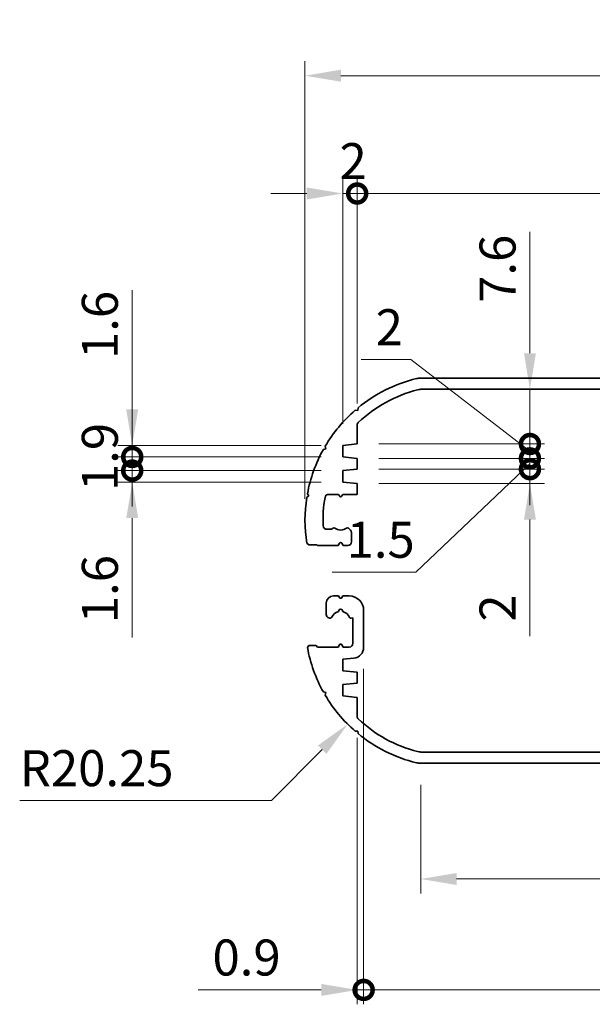
# Model space of a CAD drawing. Units: millimetres. Extents: x 0 to 2572, y 0 to 562.
# Drawn here: x 1622 to 1701, y 233 to 369 of the extents above; entities that cross this region are included whole.
import ezdxf

# ---------------------------------------------------------------- set-up
doc = ezdxf.new("R2010")
doc.units = ezdxf.units.MM
doc.header["$LTSCALE"] = 1.5
doc.layers.get('Defpoints').update_dxf_attribs({"lineweight": 25})
for name, color, linetype, lineweight in [('Dimension (ISO)', 7, 'Continuous', 18), ('Dimension (ISO) @ 1', 7, 'Continuous', 18), ('Visible (ISO)', 7, 'Continuous', 35)]:
    doc.layers.add(name, color=color, linetype=linetype, lineweight=lineweight)
doc.styles.add('Note Text (TK)', font='txt')
doc.dimstyles.new('Default - Method 1b (TK)', dxfattribs={"dimscale": 1.5, "dimtxt": 2.5, "dimasz": 2.5, "dimexe": 1, "dimexo": 1.5, "dimgap": 1, "dimtad": 1, "dimtoh": 1, "dimrnd": 1e-08, "dimdsep": 46, "dimtxsty": 'Note Text (TK)', "dimcen": 0.09, "dimdle": 5, "dimclrd": 100, "dimclre": 100, "dimclrt": 7, "dimadec": 1, "dimazin": 1, "dimtfac": 1, "dimtmove": 0, "dimatfit": 3, "dimfxl": 1, "dimtolj": 1, "dimlwd": -1, "dimlwe": -1, "dimarcsym": 0})

# ---------------------------------------------------------------- blocks, each defined once
blk = doc.blocks.new('_DotSmall')
at = {"color": 0, "linetype": 'ByBlock', "const_width": 0.5}
blk.add_lwpolyline([(-0.0625, 0, 1), (0.0625, 0, 1)], format="xyb", close=True, dxfattribs=at)
blk = doc.blocks.new('*D39')
at = {"layer": 'Defpoints', "color": 0}
for p in [(1637.19, 306.67), (1666.44, 306.67), (1666.44, 305.07)]:
    blk.add_point(p, dxfattribs=at)
at = {"layer": 'Dimension (ISO)', "color": 100}
for p, q in [((1637.19, 306.67), (1637.19, 316.67)), ((1663.44, 306.67), (1635.19, 306.67)), ((1637.19, 306.67), (1637.19, 305.07)), ((1663.44, 305.07), (1635.19, 305.07)), ((1637.19, 300.07), (1637.19, 283.48))]:
    blk.add_line(p, q, dxfattribs=at)
blk.add_solid([(1636.36, 300.07), (1638.02, 300.07), (1637.19, 305.07)], dxfattribs=at)
at = {"layer": 'Dimension (ISO)', "color": 100, "xscale": 5, "yscale": 5, "zscale": 5, "rotation": 270}
blk.add_blockref('_DotSmall', (1637.19, 306.67), dxfattribs=at)
at = {"layer": 'Dimension (ISO)', "color": 7, "insert": (1632.69, 285.48), "char_height": 5, "attachment_point": 4, "rotation": 90, "style": 'Note Text (TK)'}
blk.add_mtext('\\A1;1.6', dxfattribs=at)
blk = doc.blocks.new('*D40')
at = {"layer": 'Defpoints', "color": 0}
for p in [(1637.19, 310.17), (1666.44, 310.17), (1666.44, 308.57)]:
    blk.add_point(p, dxfattribs=at)
at = {"layer": 'Dimension (ISO)', "color": 100}
for p, q in [((1637.19, 315.17), (1637.19, 331.75)), ((1663.44, 310.17), (1635.19, 310.17)), ((1637.19, 308.57), (1637.19, 310.17)), ((1663.44, 308.57), (1635.19, 308.57)), ((1637.19, 308.57), (1637.19, 303.57))]:
    blk.add_line(p, q, dxfattribs=at)
blk.add_solid([(1636.36, 315.17), (1638.02, 315.17), (1637.19, 310.17)], dxfattribs=at)
at = {"layer": 'Dimension (ISO)', "color": 100, "xscale": 5, "yscale": 5, "zscale": 5, "rotation": 90}
blk.add_blockref('_DotSmall', (1637.19, 308.57), dxfattribs=at)
at = {"layer": 'Dimension (ISO)', "color": 7, "insert": (1632.69, 322.17), "char_height": 5, "attachment_point": 4, "rotation": 90, "style": 'Note Text (TK)'}
blk.add_mtext('\\A1;1.6', dxfattribs=at)
blk = doc.blocks.new('*D41')
at = {"layer": 'Defpoints', "color": 0}
for p in [(1637.19, 308.57), (1666.44, 308.57), (1666.44, 306.67)]:
    blk.add_point(p, dxfattribs=at)
at = {"layer": 'Dimension (ISO)', "color": 100}
for p, q in [((1637.19, 308.57), (1637.19, 313.57)), ((1663.44, 308.57), (1635.19, 308.57)), ((1637.19, 306.67), (1637.19, 308.57)), ((1663.44, 306.67), (1635.19, 306.67)), ((1637.19, 306.67), (1637.19, 301.67))]:
    blk.add_line(p, q, dxfattribs=at)
at = {"layer": 'Dimension (ISO)', "color": 100, "xscale": 5, "yscale": 5, "zscale": 5}
for p, rotation in [((1637.19, 308.57), 270), ((1637.19, 306.67), 90)]:
    blk.add_blockref('_DotSmall', p, dxfattribs=dict(at, rotation=rotation))
at = {"layer": 'Dimension (ISO)', "color": 7, "insert": (1632.69, 303.83), "char_height": 5, "attachment_point": 4, "rotation": 90, "style": 'Note Text (TK)'}
blk.add_mtext('\\A1;1.9', dxfattribs=at)
blk = doc.blocks.new('*D46')
at = {"layer": 'Defpoints', "color": 0}
for p in [(1668.44, 310.37), (1692.44, 310.37), (1668.44, 308.37)]:
    blk.add_point(p, dxfattribs=at)
at = {"layer": 'Dimension (ISO)', "color": 100}
for p, q in [((1675.9, 322.09), (1669.01, 322.09)), ((1692.44, 309.37), (1675.9, 322.09)), ((1692.44, 310.37), (1692.44, 315.37)), ((1671.44, 310.37), (1694.44, 310.37)), ((1692.44, 308.37), (1692.44, 310.37)), ((1692.44, 308.37), (1692.44, 310.37)), ((1671.44, 308.37), (1694.44, 308.37)), ((1692.44, 308.37), (1692.44, 303.37))]:
    blk.add_line(p, q, dxfattribs=at)
at = {"layer": 'Dimension (ISO)', "color": 100, "xscale": 5, "yscale": 5, "zscale": 5}
for p, rotation in [((1692.44, 310.37), 270), ((1692.44, 308.37), 90)]:
    blk.add_blockref('_DotSmall', p, dxfattribs=dict(at, rotation=rotation))
at = {"layer": 'Dimension (ISO)', "color": 7, "insert": (1671.01, 326.59), "char_height": 5, "attachment_point": 4, "style": 'Note Text (TK)'}
blk.add_mtext('\\A1;2', dxfattribs=at)
blk = doc.blocks.new('*D47')
at = {"layer": 'Defpoints', "color": 0}
for p in [(1668.44, 306.87), (1692.44, 306.87), (1668.44, 304.87)]:
    blk.add_point(p, dxfattribs=at)
at = {"layer": 'Dimension (ISO)', "color": 100}
for p, q in [((1692.44, 306.87), (1692.44, 316.87)), ((1671.44, 306.87), (1694.44, 306.87)), ((1692.44, 306.87), (1692.44, 304.87)), ((1671.44, 304.87), (1694.44, 304.87)), ((1692.44, 299.87), (1692.44, 283.69))]:
    blk.add_line(p, q, dxfattribs=at)
blk.add_solid([(1691.61, 299.87), (1693.27, 299.87), (1692.44, 304.87)], dxfattribs=at)
at = {"layer": 'Dimension (ISO)', "color": 100, "xscale": 5, "yscale": 5, "zscale": 5, "rotation": 270}
blk.add_blockref('_DotSmall', (1692.44, 306.87), dxfattribs=at)
at = {"layer": 'Dimension (ISO)', "color": 7, "insert": (1687.94, 285.69), "char_height": 5, "attachment_point": 4, "rotation": 90, "style": 'Note Text (TK)'}
blk.add_mtext('\\A1;2', dxfattribs=at)
blk = doc.blocks.new('*D48')
at = {"layer": 'Defpoints', "color": 0}
for p in [(1668.44, 308.37), (1692.44, 308.37), (1668.44, 306.87)]:
    blk.add_point(p, dxfattribs=at)
at = {"layer": 'Dimension (ISO)', "color": 100}
for p, q in [((1692.44, 308.37), (1692.44, 313.37)), ((1671.44, 308.37), (1694.44, 308.37)), ((1692.44, 306.87), (1692.44, 308.37)), ((1692.44, 306.87), (1692.44, 308.37)), ((1671.44, 306.87), (1694.44, 306.87)), ((1692.44, 307.62), (1676.58, 292.57)), ((1692.44, 306.87), (1692.44, 301.87)), ((1676.58, 292.57), (1664.97, 292.57))]:
    blk.add_line(p, q, dxfattribs=at)
at = {"layer": 'Dimension (ISO)', "color": 100, "xscale": 5, "yscale": 5, "zscale": 5}
for p, rotation in [((1692.44, 308.37), 270), ((1692.44, 306.87), 90)]:
    blk.add_blockref('_DotSmall', p, dxfattribs=dict(at, rotation=rotation))
at = {"layer": 'Dimension (ISO)', "color": 7, "insert": (1666.97, 297.07), "char_height": 5, "attachment_point": 4, "style": 'Note Text (TK)'}
blk.add_mtext('\\A1;1.5', dxfattribs=at)
blk = doc.blocks.new('*D49')
at = {"layer": 'Defpoints', "color": 0}
for p in [(1677.45, 317.97), (1692.44, 317.97), (1668.44, 310.37)]:
    blk.add_point(p, dxfattribs=at)
at = {"layer": 'Dimension (ISO)', "color": 100}
for p, q in [((1692.44, 322.97), (1692.44, 339.84)), ((1692.44, 310.37), (1692.44, 317.97)), ((1671.44, 310.37), (1694.44, 310.37)), ((1692.44, 310.37), (1692.44, 305.37))]:
    blk.add_line(p, q, dxfattribs=at)
blk.add_solid([(1691.61, 322.97), (1693.27, 322.97), (1692.44, 317.97)], dxfattribs=at)
at = {"layer": 'Dimension (ISO)', "color": 100, "xscale": 5, "yscale": 5, "zscale": 5, "rotation": 90}
blk.add_blockref('_DotSmall', (1692.44, 310.37), dxfattribs=at)
at = {"layer": 'Dimension (ISO)', "color": 7, "insert": (1687.94, 329.97), "char_height": 5, "attachment_point": 4, "rotation": 90, "style": 'Note Text (TK)'}
blk.add_mtext('\\A1;7.6', dxfattribs=at)
blk = doc.blocks.new('*D54')
at = {"layer": 'Defpoints', "color": 0}
for p in [(1668.44, 345.16), (1668.44, 313), (1666.44, 310.17)]:
    blk.add_point(p, dxfattribs=at)
at = {"layer": 'Dimension (ISO)', "color": 100}
for p, q in [((1666.44, 313.17), (1666.44, 347.16)), ((1668.44, 316), (1668.44, 347.16)), ((1661.44, 345.16), (1656.44, 345.16)), ((1666.44, 345.16), (1668.44, 345.16)), ((1668.44, 345.16), (1673.44, 345.16))]:
    blk.add_line(p, q, dxfattribs=at)
blk.add_solid([(1661.44, 345.99), (1661.44, 344.33), (1666.44, 345.16)], dxfattribs=at)
at = {"layer": 'Dimension (ISO)', "color": 100, "xscale": 5, "yscale": 5, "zscale": 5, "rotation": 180}
blk.add_blockref('_DotSmall', (1668.44, 345.16), dxfattribs=at)
at = {"layer": 'Dimension (ISO)', "color": 7, "insert": (1665.99, 349.66), "char_height": 5, "attachment_point": 4, "style": 'Note Text (TK)'}
blk.add_mtext('\\A1;2', dxfattribs=at)
blk = doc.blocks.new('*D55')
at = {"layer": 'Defpoints', "color": 0}
for p in [(1748.44, 345.16), (1668.44, 313), (1748.44, 313)]:
    blk.add_point(p, dxfattribs=at)
at = {"layer": 'Dimension (ISO)', "color": 100}
for p, q in [((1668.44, 316), (1668.44, 347.16)), ((1748.44, 316), (1748.44, 347.16)), ((1668.44, 345.16), (1748.44, 345.16))]:
    blk.add_line(p, q, dxfattribs=at)
at = {"layer": 'Dimension (ISO)', "color": 100, "xscale": 5, "yscale": 5, "zscale": 5, "rotation": 180}
blk.add_blockref('_DotSmall', (1668.44, 345.16), dxfattribs=at)
at = {"layer": 'Dimension (ISO)', "color": 100, "xscale": 5, "yscale": 5, "zscale": 5}
blk.add_blockref('_DotSmall', (1748.44, 345.16), dxfattribs=at)
at = {"layer": 'Dimension (ISO)', "color": 7, "insert": (1705.12, 349.66), "char_height": 5, "attachment_point": 4, "style": 'Note Text (TK)'}
blk.add_mtext('\\A1;80', dxfattribs=at)
blk = doc.blocks.new('*D57')
at = {"layer": 'Defpoints', "color": 0}
for p in [(1755.69, 361.52), (1661.19, 299.77), (1755.69, 285.77)]:
    blk.add_point(p, dxfattribs=at)
at = {"layer": 'Dimension (ISO)', "color": 100}
for p, q in [((1661.19, 302.77), (1661.19, 363.52)), ((1755.69, 288.77), (1755.69, 363.52)), ((1666.19, 361.52), (1750.69, 361.52))]:
    blk.add_line(p, q, dxfattribs=at)
for points in [[(1666.19, 362.36), (1666.19, 360.69), (1661.19, 361.52)], [(1750.69, 362.36), (1750.69, 360.69), (1755.69, 361.52)]]:
    blk.add_solid(points, dxfattribs=at)
at = {"layer": 'Dimension (ISO)', "color": 7, "insert": (1702.63, 366.02), "char_height": 5, "attachment_point": 4, "style": 'Note Text (TK)'}
blk.add_mtext('\\A1;94.5', dxfattribs=at)
blk = doc.blocks.new('*D58')
at = {"layer": 'Defpoints', "color": 0}
for p in [(1677.26, 266.02), (1739.62, 266.02), (1677.26, 249.95)]:
    blk.add_point(p, dxfattribs=at)
at = {"layer": 'Dimension (ISO)', "color": 100}
for p, q in [((1677.26, 263.02), (1677.26, 247.95)), ((1739.62, 263.02), (1739.62, 247.95)), ((1734.62, 249.95), (1682.26, 249.95))]:
    blk.add_line(p, q, dxfattribs=at)
for points in [[(1682.26, 250.78), (1682.26, 249.11), (1677.26, 249.95)], [(1734.62, 250.78), (1734.62, 249.11), (1739.62, 249.95)]]:
    blk.add_solid(points, dxfattribs=at)
at = {"layer": 'Dimension (ISO)', "color": 7, "insert": (1702.56, 254.45), "char_height": 5, "attachment_point": 4, "style": 'Note Text (TK)'}
blk.add_mtext('\\A1;62.4', dxfattribs=at)
blk = doc.blocks.new('*D59')
at = {"layer": 'Defpoints', "color": 0}
for p in [(1681.44, 285.77), (1667.12, 271.45)]:
    blk.add_point(p, dxfattribs=at)
at = {"layer": 'Dimension (ISO)', "color": 100}
for p, q in [((1656.52, 260.84), (1663.59, 267.91)), ((1621.56, 260.84), (1656.52, 260.84))]:
    blk.add_line(p, q, dxfattribs=at)
blk.add_solid([(1663, 268.5), (1664.18, 267.33), (1667.12, 271.45)], dxfattribs=at)
at = {"layer": 'Dimension (ISO)', "color": 7, "insert": (1621.56, 265.34), "char_height": 5, "attachment_point": 4, "style": 'Note Text (TK)'}
blk.add_mtext('\\A1;R20.25', dxfattribs=at)
blk = doc.blocks.new('*D61')
at = {"layer": 'Defpoints', "color": 0}
for p in [(1669.34, 282.12), (1668.44, 272.54), (1669.34, 234.54)]:
    blk.add_point(p, dxfattribs=at)
at = {"layer": 'Dimension (ISO)', "color": 100}
for p, q in [((1669.34, 279.12), (1669.34, 232.54)), ((1668.44, 269.54), (1668.44, 232.54)), ((1663.44, 234.54), (1646.34, 234.54)), ((1669.34, 234.54), (1668.44, 234.54)), ((1669.34, 234.54), (1679.34, 234.54))]:
    blk.add_line(p, q, dxfattribs=at)
blk.add_solid([(1663.44, 235.37), (1663.44, 233.71), (1668.44, 234.54)], dxfattribs=at)
at = {"layer": 'Dimension (ISO)', "color": 100, "xscale": 5, "yscale": 5, "zscale": 5, "rotation": 180}
blk.add_blockref('_DotSmall', (1669.34, 234.54), dxfattribs=at)
at = {"layer": 'Dimension (ISO)', "color": 7, "insert": (1648.34, 239.04), "char_height": 5, "attachment_point": 4, "style": 'Note Text (TK)'}
blk.add_mtext('\\A1;0.9', dxfattribs=at)
blk = doc.blocks.new('*D62')
at = {"layer": 'Defpoints', "color": 0}
for p in [(1747.54, 298.27), (1669.34, 282.12), (1747.54, 234.54)]:
    blk.add_point(p, dxfattribs=at)
at = {"layer": 'Dimension (ISO)', "color": 100}
for p, q in [((1747.54, 295.27), (1747.54, 232.54)), ((1669.34, 279.12), (1669.34, 232.54)), ((1669.34, 234.54), (1747.54, 234.54))]:
    blk.add_line(p, q, dxfattribs=at)
at = {"layer": 'Dimension (ISO)', "color": 100, "xscale": 5, "yscale": 5, "zscale": 5, "rotation": 180}
blk.add_blockref('_DotSmall', (1669.34, 234.54), dxfattribs=at)
at = {"layer": 'Dimension (ISO)', "color": 100, "xscale": 5, "yscale": 5, "zscale": 5}
blk.add_blockref('_DotSmall', (1747.54, 234.54), dxfattribs=at)
at = {"layer": 'Dimension (ISO)', "color": 7, "insert": (1702.69, 239.04), "char_height": 5, "attachment_point": 4, "style": 'Note Text (TK)'}
blk.add_mtext('\\A1;78.2', dxfattribs=at)

msp = doc.modelspace()

# ---------------------------------------------------------------- linework, layer by layer
at = {"layer": 'Visible (ISO)'}
for p, q in [((1677.2572, 319.5188), (1739.6238, 319.5188)), ((1739.4343, 317.9688), (1677.4468, 317.9688)), ((1668.178, 315.0713), (1668.5281, 315.042)), ((1668.5281, 315.042), (1668.5575, 315.3921)), ((1668.4405, 312.9972), (1668.4405, 310.3688)), ((1663.744, 309.6124), (1664.0831, 309.7046)), ((1664.0831, 309.7046), (1663.9909, 310.0437)), ((1668.4405, 310.3688), (1666.4405, 310.1688)), ((1666.4405, 310.1688), (1666.4405, 308.5688)), ((1666.4405, 308.5688), (1668.4405, 308.3688)), ((1668.4405, 308.3688), (1668.4405, 306.8688)), ((1668.4405, 306.8688), (1666.4405, 306.6688)), ((1666.4405, 306.6688), (1666.4405, 305.0688)), ((1666.4405, 305.0688), (1668.4405, 304.8688)), ((1668.4405, 304.8688), (1668.4405, 303.3688)), ((1661.4446, 302.9662), (1661.7317, 303.1688)), ((1661.7317, 303.1688), (1661.5291, 303.4559)), ((1665.8405, 303.3688), (1664.4714, 303.3688)), ((1665.9673, 303.1492), (1665.8405, 303.3688)), ((1666.4405, 303.3688), (1666.3138, 303.1492)), ((1668.4405, 303.3688), (1666.4405, 303.3688)), ((1664.2069, 298.5188), (1664.8077, 298.5188)), ((1664.9491, 298.5774), (1665.0537, 298.6819)), ((1667.2274, 298.6819), (1667.4941, 298.4152)), ((1667.6405, 298.0617), (1667.6405, 296.7688)), ((1661.7317, 296.3688), (1661.4446, 296.5714)), ((1662.8317, 296.3688), (1661.7317, 296.3688)), ((1662.9317, 296.2688), (1662.8317, 296.3688)), ((1665.7905, 296.2688), (1662.9317, 296.2688)), ((1665.9673, 296.575), (1665.7905, 296.2688)), ((1666.4905, 296.2688), (1666.3138, 296.575)), ((1667.1405, 296.2688), (1666.4905, 296.2688)), ((1665.1405, 289.2688), (1665.8405, 289.2688)), ((1665.8405, 289.2688), (1665.9673, 289.0492)), ((1666.3138, 289.0492), (1666.4405, 289.2688)), ((1666.4405, 289.2688), (1667.3405, 289.2688)), ((1664.1405, 286.6883), (1664.1405, 288.2688)), ((1669.3405, 287.2688), (1669.3405, 282.1163)), ((1664.6559, 286.1666), (1664.5111, 286.2054)), ((1667.8405, 286.2243), (1667.6252, 286.1666)), ((1667.8405, 282.6688), (1667.8405, 286.2243)), ((1661.5291, 282.0817), (1661.7317, 282.3688)), ((1661.7317, 282.3688), (1662.7317, 282.3688)), ((1662.7317, 282.3688), (1662.9317, 282.1688)), ((1662.9317, 282.1688), (1665.7905, 282.1688)), ((1665.7905, 282.1688), (1665.9673, 282.475)), ((1666.3138, 282.475), (1666.4905, 282.1688)), ((1666.4905, 282.1688), (1667.3405, 282.1688)), ((1667.9898, 280.6237), (1666.4405, 280.4688)), ((1666.4405, 280.4688), (1666.4405, 278.8688)), ((1666.4405, 278.8688), (1668.4405, 278.6688)), ((1668.4405, 278.6688), (1668.4405, 277.1688)), ((1668.4405, 277.1688), (1666.4405, 276.9688)), ((1666.4405, 276.9688), (1666.4405, 275.3688)), ((1664.0831, 275.833), (1663.744, 275.9252)), ((1663.9909, 275.4939), (1664.0831, 275.833)), ((1666.4405, 275.3688), (1668.4405, 275.1688)), ((1668.4405, 275.1688), (1668.4405, 272.5404)), ((1668.5281, 270.4956), (1668.178, 270.4663)), ((1668.5575, 270.1454), (1668.5281, 270.4956)), ((1677.4468, 267.5688), (1739.4343, 267.5688)), ((1739.6238, 266.0188), (1677.2572, 266.0188))]:
    msp.add_line(p, q, dxfattribs=at)
for centre, radius, start, end in [((1681.4405, 299.7688), 20.25, 103.631644, 129.509121), ((1677.2572, 317.0188), 2.5, 90, 103.631644), ((1681.4405, 299.7688), 18.7, 104.272121, 133.378371), ((1677.4468, 315.4688), 2.5, 90, 104.272121), ((1681.4405, 299.7688), 20.25, 130.91524, 149.509121), ((1668.9405, 312.9972), 0.5, 133.378371, 180), ((1681.4405, 299.7688), 20.25, 150.91524, 169.509121), ((1681.4405, 299.7688), 20.25, 170.91524, 189.08476), ((1681.4405, 299.7688), 17.75, 169.647123, 182.491906), ((1664.4714, 302.8688), 0.5, 90, 169.647123), ((1666.1405, 303.2492), 0.2, 210, 330), ((1664.2069, 299.0188), 0.5, 182.491906, 270), ((1664.8077, 298.7188), 0.2, 270, 315), ((1665.1951, 298.5405), 0.2, 52.413674, 135), ((1666.1405, 299.7688), 1.35, 232.413674, 307.586326), ((1667.086, 298.5405), 0.2, 45, 127.586326), ((1667.1405, 298.0617), 0.5, 0, 45), ((1666.1405, 296.475), 0.2, 30, 150), ((1667.1405, 296.7688), 0.5, 270, 0), ((1665.1405, 288.2688), 1, 90, 180), ((1666.1405, 289.1492), 0.2, 210, 330), ((1667.3405, 287.2688), 2, 0, 90), ((1666.1405, 287.1188), 0.3, 353.62063, 186.37937), ((1664.6405, 286.6883), 0.5, 180, 255), ((1664.7076, 286.3598), 0.2, 255, 337.586326), ((1666.1405, 285.7688), 1.35, 102.75874, 157.586326), ((1666.1405, 285.7688), 1.35, 22.413674, 77.24126), ((1667.5735, 286.3598), 0.2, 202.413674, 285), ((1681.4405, 285.7688), 20.25, 190.490879, 209.08476), ((1666.1405, 282.375), 0.2, 30, 150), ((1667.3405, 282.6688), 0.5, 270, 0), ((1667.8405, 282.1163), 1.5, 275.710593, 0), ((1681.4405, 285.7688), 20.25, 210.490879, 229.08476), ((1668.9405, 272.5404), 0.5, 180, 226.621629), ((1681.4405, 285.7688), 18.7, 226.621629, 255.727879), ((1681.4405, 285.7688), 20.25, 230.490879, 256.368356), ((1677.4468, 270.0688), 2.5, 255.727879, 270), ((1677.2572, 268.5188), 2.5, 256.368356, 270)]:
    msp.add_arc(centre, radius, start, end, dxfattribs=at)

# ---------------------------------------------------------------- dimensions: what is measured, and where the dimension line sits
at = {"layer": 'Dimension (ISO) @ 1', "color": 100}
for base, p1, p2, angle, override, picture, middle in [((1755.6905, 361.5221), (1661.1905, 299.7688), (1755.6905, 285.7688), 180, {"dimscale": 1, "dimtxt": 5, "dimasz": 5, "dimexe": 2, "dimexo": 3, "dimgap": 2, "dimtoh": 0, "dimdec": 2, "dimcen": 0.18, "dimtol": 0, "dimlim": 0, "dimtp": 0, "dimtm": 0, "dimtdec": 2, "dimtix": 0, "dimtofl": 0, "dimtmove": 0, "dimatfit": 1}, '*D57', (1708.4405, 361.5221)), ((1668.4405, 345.159), (1666.4405, 310.1688), (1668.4405, 312.9972), 180, {"dimscale": 1, "dimtxt": 5, "dimasz": 5, "dimexe": 2, "dimexo": 3, "dimgap": 2, "dimtoh": 0, "dimdec": 2, "dimblk2": 'DotSmall', "dimsah": 1, "dimcen": 0.18, "dimdle": 0, "dimtol": 0, "dimlim": 0, "dimtp": 0, "dimtm": 0, "dimtdec": 2, "dimtix": 0, "dimtofl": 1, "dimtmove": 0, "dimatfit": 1}, '*D54', (1667.4405, 345.159)), ((1748.4405, 345.159), (1668.4405, 312.9972), (1748.4405, 312.9972), 180, {"dimscale": 1, "dimtxt": 5, "dimasz": 5, "dimexe": 2, "dimexo": 3, "dimgap": 2, "dimtoh": 0, "dimdec": 2, "dimblk1": 'DotSmall', "dimblk2": 'DotSmall', "dimsah": 1, "dimcen": 0.18, "dimdle": 0, "dimtol": 0, "dimlim": 0, "dimtp": 0, "dimtm": 0, "dimtdec": 2, "dimtix": 0, "dimtofl": 0, "dimtmove": 0, "dimatfit": 1}, '*D55', (1708.4605, 345.159)), ((1692.4405, 317.9688), (1668.4405, 310.3688), (1677.4468, 317.9688), 90, {"dimscale": 1, "dimtxt": 5, "dimasz": 5, "dimexe": 2, "dimexo": 3, "dimgap": 2, "dimtoh": 0, "dimdec": 2, "dimblk1": 'DotSmall', "dimsah": 1, "dimcen": 0.18, "dimdle": 0, "dimse2": 1, "dimtol": 0, "dimlim": 0, "dimtp": 0, "dimtm": 0, "dimtdec": 2, "dimtix": 0, "dimtofl": 1, "dimtmove": 0, "dimatfit": 1}, '*D49', (1692.4405, 333.9034)), ((1637.1905, 310.1688), (1666.4405, 308.5688), (1666.4405, 310.1688), 90, {"dimscale": 1, "dimtxt": 5, "dimasz": 5, "dimexe": 2, "dimexo": 3, "dimgap": 2, "dimtoh": 0, "dimdec": 2, "dimblk1": 'DotSmall', "dimsah": 1, "dimcen": 0.18, "dimdle": 0, "dimtol": 0, "dimlim": 0, "dimtp": 0, "dimtm": 0, "dimtdec": 2, "dimtix": 0, "dimtofl": 1, "dimtmove": 0, "dimatfit": 1}, '*D40', (1637.1905, 325.9614)), ((1692.4405, 310.3688), (1668.4405, 308.3688), (1668.4405, 310.3688), 90, {"dimscale": 1, "dimtxt": 5, "dimasz": 5, "dimexe": 2, "dimexo": 3, "dimgap": 2, "dimtih": 1, "dimtoh": 1, "dimdec": 2, "dimblk1": 'DotSmall', "dimblk2": 'DotSmall', "dimsah": 1, "dimcen": 0.18, "dimdle": 0, "dimtol": 0, "dimlim": 0, "dimtp": 0, "dimtm": 0, "dimtdec": 2, "dimtix": 0, "dimtofl": 1, "dimtmove": 1, "dimatfit": 1}, '*D46', (1673.9045, 322.0885)), ((1637.1905, 306.6688), (1666.4405, 305.0688), (1666.4405, 306.6688), 90, {"dimscale": 1, "dimtxt": 5, "dimasz": 5, "dimexe": 2, "dimexo": 3, "dimgap": 2, "dimtoh": 0, "dimdec": 2, "dimblk2": 'DotSmall', "dimsah": 1, "dimcen": 0.18, "dimdle": 0, "dimtol": 0, "dimlim": 0, "dimtp": 0, "dimtm": 0, "dimtdec": 2, "dimtix": 0, "dimtofl": 1, "dimtmove": 0, "dimatfit": 1}, '*D39', (1637.1905, 289.2762)), ((1692.4405, 306.8688), (1668.4405, 304.8688), (1668.4405, 306.8688), 90, {"dimscale": 1, "dimtxt": 5, "dimasz": 5, "dimexe": 2, "dimexo": 3, "dimgap": 2, "dimtoh": 0, "dimdec": 2, "dimblk2": 'DotSmall', "dimsah": 1, "dimcen": 0.18, "dimdle": 0, "dimtol": 0, "dimlim": 0, "dimtp": 0, "dimtm": 0, "dimtdec": 2, "dimtix": 0, "dimtofl": 1, "dimtmove": 0, "dimatfit": 1}, '*D47', (1692.4405, 287.1362)), ((1637.1905, 308.5688), (1666.4405, 306.6688), (1666.4405, 308.5688), 90, {"dimscale": 1, "dimtxt": 5, "dimasz": 5, "dimexe": 2, "dimexo": 3, "dimgap": 2, "dimtoh": 0, "dimdec": 2, "dimblk1": 'DotSmall', "dimblk2": 'DotSmall', "dimsah": 1, "dimcen": 0.18, "dimdle": 0, "dimtol": 0, "dimlim": 0, "dimtp": 0, "dimtm": 0, "dimtdec": 2, "dimtix": 0, "dimtofl": 1, "dimtmove": 0, "dimatfit": 1}, '*D41', (1637.1905, 307.6188)), ((1692.4405, 308.3688), (1668.4405, 306.8688), (1668.4405, 308.3688), 90, {"dimscale": 1, "dimtxt": 5, "dimasz": 5, "dimexe": 2, "dimexo": 3, "dimgap": 2, "dimtih": 1, "dimtoh": 1, "dimdec": 2, "dimblk1": 'DotSmall', "dimblk2": 'DotSmall', "dimsah": 1, "dimcen": 0.18, "dimdle": 0, "dimtol": 0, "dimlim": 0, "dimtp": 0, "dimtm": 0, "dimtdec": 2, "dimtix": 0, "dimtofl": 1, "dimtmove": 1, "dimatfit": 1}, '*D48', (1674.5832, 292.5656)), ((1747.5405, 234.5404), (1669.3405, 282.1163), (1747.5405, 298.2688), 180, {"dimscale": 1, "dimtxt": 5, "dimasz": 5, "dimexe": 2, "dimexo": 3, "dimgap": 2, "dimtoh": 0, "dimdec": 2, "dimblk1": 'DotSmall', "dimblk2": 'DotSmall', "dimsah": 1, "dimcen": 0.18, "dimdle": 0, "dimtol": 0, "dimlim": 0, "dimtp": 0, "dimtm": 0, "dimtdec": 2, "dimtix": 0, "dimtofl": 0, "dimtmove": 0, "dimatfit": 1}, '*D62', (1708.4605, 234.5404)), ((1669.3405, 234.5404), (1668.4405, 272.5404), (1669.3405, 282.1163), 180, {"dimscale": 1, "dimtxt": 5, "dimasz": 5, "dimexe": 2, "dimexo": 3, "dimgap": 2, "dimtoh": 0, "dimdec": 2, "dimblk2": 'DotSmall', "dimsah": 1, "dimcen": 0.18, "dimdle": 0, "dimtol": 0, "dimlim": 0, "dimtp": 0, "dimtm": 0, "dimtdec": 2, "dimtix": 0, "dimtofl": 1, "dimtmove": 0, "dimatfit": 1}, '*D61', (1652.3923, 234.5404)), ((1677.2572, 249.9459), (1739.6238, 266.0188), (1677.2572, 266.0188), 180, {"dimscale": 1, "dimtxt": 5, "dimasz": 5, "dimexe": 2, "dimexo": 3, "dimgap": 2, "dimtoh": 0, "dimdec": 1, "dimcen": 0.18, "dimtol": 0, "dimlim": 0, "dimtp": 0, "dimtm": 0, "dimtdec": 2, "dimtix": 0, "dimtofl": 0, "dimtmove": 0, "dimatfit": 1}, '*D58', (1708.4405, 249.9459))]:
    dim = msp.add_linear_dim(base=base, p1=p1, p2=p2, angle=angle, dimstyle='Default - Method 1b (TK)', override=override, dxfattribs=at)
    dim.commit()
    dim.dimension.update_dxf_attribs({"geometry": picture, "text_midpoint": middle, "dimtype": 160})
dim = msp.add_radius_dim(center=(1681.4405, 285.7688), mpoint=(1667.1216, 271.4499), dimstyle='Default - Method 1b (TK)', override={"dimscale": 1, "dimtxt": 5, "dimasz": 5, "dimexe": 2, "dimexo": 3, "dimgap": 2, "dimtih": 1, "dimdec": 2, "dimlfac": 1, "dimcen": 0, "dimtol": 0, "dimlim": 0, "dimtp": 0, "dimtm": 0, "dimtdec": 2, "dimtix": 0, "dimtofl": 0, "dimtmove": 0, "dimatfit": 3}, dxfattribs=at)
dim.commit()
dim.dimension.update_dxf_attribs({"geometry": '*D59', "text_midpoint": (1631.3571, 260.8433), "dimtype": 164})

doc.saveas('drawing.dxf')
